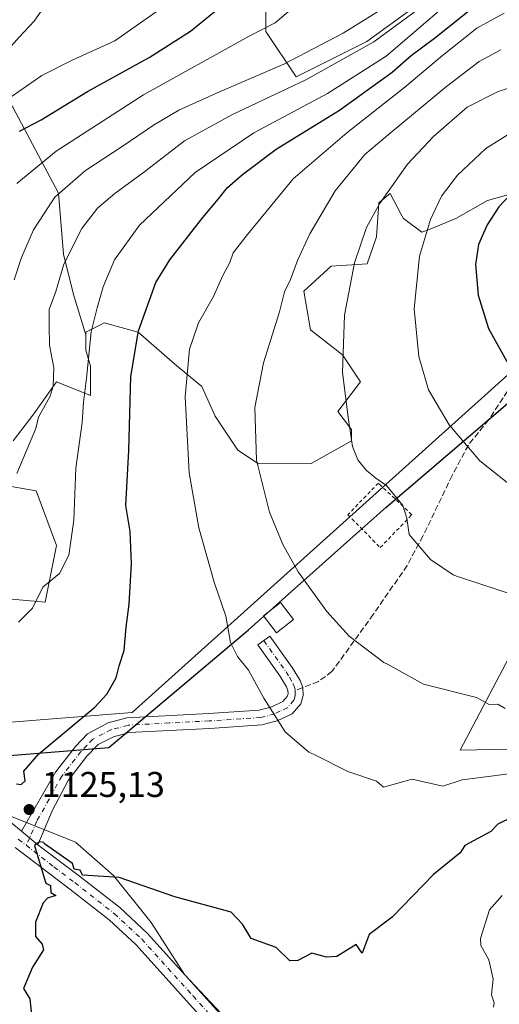
# Model space of a CAD drawing. Units: metres. Extents: x 662082 to 665514, y 4728854 to 4730413.
# Drawn here: x 664605 to 664739, y 4729568 to 4729844 of the extents above; entities that cross this region are included whole.
import ezdxf

# ---------------------------------------------------------------- set-up
doc = ezdxf.new("R2010")
doc.units = ezdxf.units.M
doc.header["$MEASUREMENT"] = 0
for name, pattern in [('DGN Style 2', [1.6480167562047852, 0.988810053722871, -0.6592067024819142]), ('DGN Style 3', [2.307223458686699, 1.648016756204785, -0.6592067024819142]), ('DGN Style 4', [2.6384748266838614, 1.318413404963828, -0.6592067024819142, 0.001648016756204785, -0.6592067024819142])]:
    doc.linetypes.add(name, pattern=pattern)
for name, color, linetype, lineweight in [('Arbolado forestal CxS', 92, 'Continuous', 0), ('Camino Cxs', 7, 'Continuous', 0), ('Camino eje', 30, 'DGN Style 4', 13), ('Comarca', 135, 'Continuous', 13), ('Comarca CxS', 21, 'Continuous', 0), ('Comunidad autónoma', 142, 'Continuous', 30), ('Comunidad Autónoma CxS', 142, 'Continuous', 0), ('Curva de nivel maestra', 30, 'Continuous', 30), ('Curva de nivel normal', 30, 'Continuous', 0), ('Edificación Cxs', 1, 'Continuous', 13), ('Espacio natural protegido', 121, 'Continuous', 13), ('Espacio natural protegido CxS', 121, 'Continuous', 0), ('Matorral CxS', 135, 'Continuous', 0), ('Municipio', 91, 'Continuous', 13), ('Municipio CxS', 4, 'Continuous', 0), ('Pastizal CxS', 92, 'Continuous', 0), ('Provincia', 7, 'Continuous', 0), ('Provincia CxS', 1, 'Continuous', 0), ('Punto de cota en terreno', 7, 'Continuous', 0), ('Rótulo de punto de cota en terreno', 7, 'Continuous', 0), ('Senda', 7, 'DGN Style 3', 0), ('Senda no paivmentada conexión', 7, 'DGN Style 3', 0), ('Valla', 7, 'DGN Style 2', 0)]:
    doc.layers.add(name, color=color, linetype=linetype, lineweight=lineweight)
doc.styles.add('Style-Arial', font='txt')

# ---------------------------------------------------------------- blocks, each defined once
blk = doc.blocks.new('*U8')
at = {"layer": 'Pastizal CxS', "color": 92, "linetype": 'Continuous', "lineweight": 0}
for points in [[(664754.3524000002, 4729689.8497, 1141.728099999993), (664727.8940000003, 4729639.578700001, 1132.160399999993), (664791.3941000003, 4729640.901699999, 1124.851899999994)], [(664759.6440000003, 4729560.203500001, 1114.680999999997), (664729.2169000005, 4729540.3597, 1118.222800000003), (664706.7270999998, 4729527.130700001, 1119.450400000002), (664671.1508999999, 4729554.9933, 1121.224700000006), (664650.6924999999, 4729576.732899999, 1122.621499999994), (664641.4321, 4729591.285, 1123.8514), (664630.8486000003, 4729604.5142, 1125.084499999997), (664620.2653000001, 4729613.774599999, 1125.376999999993), (664600.4215000002, 4729621.712099999, 1125.200800000006), (664577.9318000004, 4729628.3267, 1126.307400000005), (664554.1193000004, 4729638.91, 1127.653000000006), (664534.2755000005, 4729645.524700001, 1129.529899999994), (664511.7858999996, 4729660.0768, 1132.502099999998), (664480.0357999997, 4729657.4309, 1135.623300000007), (664437.7023999998, 4729648.170499999, 1139.325299999997)], [(664597.1240999997, 4729682.297700001, 1118.530100000004), (664611.7289000005, 4729681.0275, 1119.703699999998), (664614.9041999998, 4729696.908100001, 1118.644799999995), (664609.1895000003, 4729712.154100001, 1116.302100000001), (664602.2045, 4729713.425100001, 1114.049499999994)], [(664602.8397000004, 4729726.130100001, 1111.520000000004), (664608.5549, 4729733.752900001, 1113.370899999994), (664614.9049000005, 4729742.645500001, 1115.190900000002), (664624.4287, 4729738.8343, 1120.336299999995), (664624.4288999997, 4729747.092300001, 1119.855200000005), (664623.159, 4729751.5393, 1119.218399999998), (664623.159, 4729755.816099999, 1119.066800000001), (664623.159, 4729756.620300001, 1119.032500000001), (664627.2028000001, 4729758.642700001, 1120.296799999996), (664628.2390999999, 4729759.1611, 1120.620299999995), (664637.7638999998, 4729756.619700001, 1124.061100000006), (664647.9227, 4729747.726700001, 1128.215800000005), (664655.5423999998, 4729741.374700001, 1130.866299999994), (664659.3520999998, 4729733.115700001, 1132.064100000003), (664665.7018999998, 4729723.5875, 1133.720700000005), (664671.4167, 4729719.7755, 1134.885599999994), (664686.1705, 4729719.801100001, 1137.749800000005), (664697.4506999999, 4729726.127699999, 1139.782500000001), (664697.4506999999, 4729729.3037, 1139.858999999997), (664693.6407000005, 4729734.385700001, 1139.266099999993), (664699.9908999996, 4729742.643300001, 1140.815700000006), (664694.9111000003, 4729750.2663, 1139.644700000005), (664686.0213000001, 4729757.2545, 1137.128800000006), (664684.1164999995, 4729768.053500001, 1135.8505), (664691.7364999996, 4729775.041099999, 1137.410900000003), (664701.8963000001, 4729775.675899999, 1140.380399999995), (664704.4363000002, 4729783.298699999, 1140.306100000002), (664705.0714999996, 4729792.8277, 1138.828399999999), (664708.2455000002, 4729795.3685, 1139.359500000006), (664711.3064000001, 4729789.7545, 1141.424400000004), (664712.0554999998, 4729788.3805, 1141.895499999999), (664717.1353000002, 4729784.568299999, 1144.027000000002), (664719.0403000005, 4729785.204299999, 1144.559599999993), (664726.6602999996, 4729788.380100001, 1146.7068), (664735.5503000002, 4729793.4617, 1148.103499999997), (664769.7550999997, 4729802.952, 1149.090800000005)]]:
    blk.add_polyline3d(points, dxfattribs=at)
blk = doc.blocks.new('5PATER')
at = {"layer": 'Punto de cota en terreno', "linetype": 'Continuous', "lineweight": 0}
h = blk.add_hatch(color=51, dxfattribs=at)
edge = h.paths.add_edge_path()
edge.add_ellipse((0, 0), major_axis=(-0.1095731443231308, -0.1110710700762829), ratio=0.9994222409660322, start_angle=0, end_angle=360)

msp = doc.modelspace()

# ---------------------------------------------------------------- linework, layer by layer
at = {"layer": 'Arbolado forestal CxS', "color": 92, "linetype": 'Continuous', "lineweight": 0}
for points in [[(664681.9287, 4730159.9605, 991.7057999999961), (664666.9908999996, 4730160.218499999, 989.3864999999934), (664642.7459000006, 4730158.455900001, 984.4159999999974), (664634.3701, 4730148.758099999, 986.7649999999995), (664626.8759000005, 4730127.598900001, 992.7859000000027), (664624.6715000002, 4730107.7621, 1000.216100000005), (664624.6710999999, 4730079.990700001, 1010.887600000002), (664622.4665999999, 4730057.0681, 1017.114700000006), (664621.5846999995, 4730041.6395, 1022.530499999993), (664622.0251000002, 4730021.8025, 1029.9323), (664625.9814999999, 4730014.4417, 1034.613700000002), (664614.0289000003, 4729985.211300001, 1039.225000000006), (664611.1974999999, 4729956.890699999, 1048.679399999994), (664615.4430999998, 4729938.482899999, 1058.371299999999), (664611.1967000002, 4729914.410499999, 1065.734899999996), (664597.0434999998, 4729890.338099999, 1068.203800000003), (664582.8903000001, 4729870.514699999, 1071.022899999996), (664580.0592999998, 4729853.5219, 1075.1921), (664588.5509000003, 4729837.945900001, 1083.063299999995), (664602.7033000002, 4729819.537900001, 1095.031799999997), (664615.4408999998, 4729795.4649, 1108.998699999996), (664616.8565999997, 4729778.472899999, 1113.585500000001), (664619.6863000002, 4729767.144099999, 1116.378599999996), (664623.159, 4729755.816099999, 1119.066800000001)], [(664681.9287, 4730159.9605, 991.7057999999961), (664666.9908999996, 4730160.218499999, 989.3864999999934), (664642.7459000006, 4730158.455900001, 984.4159999999974), (664634.3701, 4730148.758099999, 986.7649999999995), (664626.8759000005, 4730127.598900001, 992.7859000000027), (664624.6715000002, 4730107.7621, 1000.216100000005), (664624.6710999999, 4730079.990700001, 1010.887600000002), (664622.4665999999, 4730057.0681, 1017.114700000006), (664621.5846999995, 4730041.6395, 1022.530499999993), (664622.0251000002, 4730021.8025, 1029.9323), (664625.9814999999, 4730014.4417, 1034.613700000002), (664614.0289000003, 4729985.211300001, 1039.225000000006), (664611.1974999999, 4729956.890699999, 1048.679399999994), (664615.4430999998, 4729938.482899999, 1058.371299999999), (664611.1967000002, 4729914.410499999, 1065.734899999996), (664597.0434999998, 4729890.338099999, 1068.203800000003), (664582.8903000001, 4729870.514699999, 1071.022899999996), (664580.0592999998, 4729853.5219, 1075.1921), (664588.5509000003, 4729837.945900001, 1083.063299999995), (664602.7033000002, 4729819.537900001, 1095.031799999997), (664615.4408999998, 4729795.4649, 1108.998699999996), (664616.8565999997, 4729778.472899999, 1113.585500000001), (664619.6863000002, 4729767.144099999, 1116.378599999996), (664623.159, 4729755.816099999, 1119.066800000001)], [(664732.9133000001, 4729860.598900001, 1113.725600000005), (664701.7753, 4729837.9431, 1112.057700000005), (664681.9615000002, 4729828.0317, 1111.925300000003), (664673.4699999997, 4729840.775699999, 1104.250599999999), (664673.4700999996, 4729859.1845, 1098.681100000002)], [(664673.4700999996, 4729859.1845, 1098.681100000002), (664673.4699999997, 4729840.775699999, 1104.250599999999), (664681.9615000002, 4729828.0317, 1111.925300000003), (664701.7753, 4729837.9431, 1112.057700000005), (664732.9133000001, 4729860.598900001, 1113.725600000005)], [(664673.4700999996, 4729859.1845, 1098.681100000002), (664673.4699999997, 4729840.775699999, 1104.250599999999), (664681.9615000002, 4729828.0317, 1111.925300000003), (664701.7753, 4729837.9431, 1112.057700000005), (664732.9133000001, 4729860.598900001, 1113.725600000005)], [(664673.4700999996, 4729859.1845, 1098.681100000002), (664673.4699999997, 4729840.775699999, 1104.250599999999), (664681.9615000002, 4729828.0317, 1111.925300000003), (664701.7753, 4729837.9431, 1112.057700000005), (664732.9133000001, 4729860.598900001, 1113.725600000005)], [(664602.7033000002, 4729819.537900001, 1095.031799999997), (664615.4408999998, 4729795.4649, 1108.998699999996), (664616.8565999997, 4729778.472899999, 1113.585500000001), (664619.6863000002, 4729767.144099999, 1116.378599999996), (664623.159, 4729755.816099999, 1119.066800000001), (664623.159, 4729751.5393, 1119.218399999998), (664624.4288999997, 4729747.092300001, 1119.855200000005), (664624.4287, 4729738.8343, 1120.336299999995), (664614.9049000005, 4729742.645500001, 1115.190900000002), (664608.5549, 4729733.752900001, 1113.370899999994), (664602.8397000004, 4729726.130100001, 1111.520000000004)], [(664769.7550999997, 4729802.952, 1149.090800000005), (664735.5503000002, 4729793.4617, 1148.103499999997), (664726.6602999996, 4729788.380100001, 1146.7068), (664719.0403000005, 4729785.204299999, 1144.559599999993), (664717.1353000002, 4729784.568299999, 1144.027000000002), (664712.0554999998, 4729788.3805, 1141.895499999999), (664711.3064000001, 4729789.7545, 1141.424400000004), (664708.2455000002, 4729795.3685, 1139.359500000006), (664705.0714999996, 4729792.8277, 1138.828399999999), (664704.4363000002, 4729783.298699999, 1140.306100000002), (664701.8963000001, 4729775.675899999, 1140.380399999995), (664691.7364999996, 4729775.041099999, 1137.410900000003), (664684.1164999995, 4729768.053500001, 1135.8505), (664686.0213000001, 4729757.2545, 1137.128800000006), (664694.9111000003, 4729750.2663, 1139.644700000005), (664699.9908999996, 4729742.643300001, 1140.815700000006), (664693.6407000005, 4729734.385700001, 1139.266099999993), (664697.4506999999, 4729729.3037, 1139.858999999997), (664697.4506999999, 4729726.127699999, 1139.782500000001), (664686.1705, 4729719.801100001, 1137.749800000005), (664671.4167, 4729719.7755, 1134.885599999994), (664665.7018999998, 4729723.5875, 1133.720700000005), (664659.3520999998, 4729733.115700001, 1132.064100000003), (664655.5423999998, 4729741.374700001, 1130.866299999994), (664647.9227, 4729747.726700001, 1128.215800000005), (664637.7638999998, 4729756.619700001, 1124.061100000006), (664628.2390999999, 4729759.1611, 1120.620299999995), (664627.2028000001, 4729758.642700001, 1120.296799999996), (664623.159, 4729756.620300001, 1119.032500000001), (664623.159, 4729755.816099999, 1119.066800000001), (664619.6863000002, 4729767.144099999, 1116.378599999996), (664616.8565999997, 4729778.472899999, 1113.585500000001), (664615.4408999998, 4729795.4649, 1108.998699999996), (664602.7033000002, 4729819.537900001, 1095.031799999997)], [(664769.7550999997, 4729802.952, 1149.090800000005), (664735.5503000002, 4729793.4617, 1148.103499999997), (664726.6602999996, 4729788.380100001, 1146.7068), (664719.0403000005, 4729785.204299999, 1144.559599999993), (664717.1353000002, 4729784.568299999, 1144.027000000002), (664712.0554999998, 4729788.3805, 1141.895499999999), (664711.3064000001, 4729789.7545, 1141.424400000004), (664708.2455000002, 4729795.3685, 1139.359500000006), (664705.0714999996, 4729792.8277, 1138.828399999999), (664704.4363000002, 4729783.298699999, 1140.306100000002), (664701.8963000001, 4729775.675899999, 1140.380399999995), (664691.7364999996, 4729775.041099999, 1137.410900000003), (664684.1164999995, 4729768.053500001, 1135.8505), (664686.0213000001, 4729757.2545, 1137.128800000006), (664694.9111000003, 4729750.2663, 1139.644700000005), (664699.9908999996, 4729742.643300001, 1140.815700000006), (664693.6407000005, 4729734.385700001, 1139.266099999993), (664697.4506999999, 4729729.3037, 1139.858999999997), (664697.4506999999, 4729726.127699999, 1139.782500000001), (664686.1705, 4729719.801100001, 1137.749800000005), (664671.4167, 4729719.7755, 1134.885599999994), (664665.7018999998, 4729723.5875, 1133.720700000005), (664659.3520999998, 4729733.115700001, 1132.064100000003), (664655.5423999998, 4729741.374700001, 1130.866299999994), (664647.9227, 4729747.726700001, 1128.215800000005), (664637.7638999998, 4729756.619700001, 1124.061100000006), (664628.2390999999, 4729759.1611, 1120.620299999995), (664627.2028000001, 4729758.642700001, 1120.296799999996), (664623.159, 4729756.620300001, 1119.032500000001), (664623.159, 4729755.816099999, 1119.066800000001)], [(664938.1653000005, 4729571.717900001, 1099.308699999994), (664919.5460999999, 4729582.9943, 1102.877099999998), (664928.9776999997, 4729615.766100001, 1104.329199999993), (664858.8629000002, 4729636.9329, 1117.215400000001), (664791.3941000003, 4729640.901699999, 1124.851899999994), (664727.8940000003, 4729639.578700001, 1132.160399999993), (664754.3524000002, 4729689.8497, 1141.728099999993), (664774.1961000003, 4729718.9539, 1148.356), (664798.0088000001, 4729748.0581, 1156.187600000005), (664834.1887999997, 4729775.985500001, 1152.921900000001), (664847.3525, 4729777.1055, 1150.765700000004), (664873.5883, 4729779.344500001, 1146.456300000005), (664918.6277000001, 4729784.0131, 1139.040999999997), (664969.9171000002, 4729788.451900001, 1135.258499999996)], [(664969.9171000002, 4729788.451900001, 1135.258499999996), (664918.6277000001, 4729784.0131, 1139.040999999997), (664873.5883, 4729779.344500001, 1146.456300000005), (664847.3525, 4729777.1055, 1150.765700000004), (664834.1887999997, 4729775.985500001, 1152.921900000001), (664798.0088000001, 4729748.0581, 1156.187600000005), (664774.1961000003, 4729718.9539, 1148.356), (664754.3524000002, 4729689.8497, 1141.728099999993), (664727.8940000003, 4729639.578700001, 1132.160399999993), (664791.3941000003, 4729640.901699999, 1124.851899999994), (664858.8629000002, 4729636.9329, 1117.215400000001), (664928.9776999997, 4729615.766100001, 1104.329199999993), (664919.5460999999, 4729582.9943, 1102.877099999998)], [(664623.159, 4729755.816099999, 1119.066800000001), (664623.159, 4729751.5393, 1119.218399999998), (664624.4288999997, 4729747.092300001, 1119.855200000005), (664624.4287, 4729738.8343, 1120.336299999995), (664614.9049000005, 4729742.645500001, 1115.190900000002), (664608.5549, 4729733.752900001, 1113.370899999994), (664602.8397000004, 4729726.130100001, 1111.520000000004)], [(664602.2045, 4729713.425100001, 1114.049499999994), (664609.1895000003, 4729712.154100001, 1116.302100000001), (664614.9041999998, 4729696.908100001, 1118.644799999995), (664611.7289000005, 4729681.0275, 1119.703699999998), (664597.1240999997, 4729682.297700001, 1118.530100000004)], [(664602.2045, 4729713.425100001, 1114.049499999994), (664609.1895000003, 4729712.154100001, 1116.302100000001), (664614.9041999998, 4729696.908100001, 1118.644799999995), (664611.7289000005, 4729681.0275, 1119.703699999998), (664597.1240999997, 4729682.297700001, 1118.530100000004)]]:
    msp.add_polyline3d(points, dxfattribs=at)
at = {"layer": 'Camino Cxs', "color": 7, "linetype": 'Continuous', "lineweight": 0, "extrusion": (0.04206104872574169, -0.03455987827221661, 0.9985171420631198), "elevation": -134377.0017137273, "flags": 128}
msp.add_lwpolyline([(4076206.453363172, 2485443.886958905), (4076206.453363172, 2485449.849684225)], dxfattribs=at)
msp.add_lwpolyline([(4076206.453363172, 2485443.886958905), (4076206.453363172, 2485449.849684225)], dxfattribs=at)
at = {"layer": 'Camino Cxs', "color": 7, "linetype": 'Continuous', "lineweight": 0}
for points in [[(664444.2401000002, 4729677.550100001, 1142.116800000003), (664459.2401000002, 4729677.0601, 1140.019899999999), (664482.9301000005, 4729678.220100001, 1136.925700000007), (664503.5500999996, 4729678.7301, 1134.542199999996), (664508.8501000004, 4729678.520099999, 1134.055500000002), (664513.3901000004, 4729677.970100001, 1133.899799999999), (664518.8601000002, 4729676.2501, 1133.637600000002), (664523.2401000002, 4729673.9801, 1132.895499999999), (664527.0301000001, 4729671.4101, 1131.981499999994), (664532.2500999998, 4729666.5101, 1130.984200000006), (664536.9801000003, 4729660.6601, 1130.009600000005), (664541.2901, 4729653.170100001, 1129.575899999996), (664543.4001000002, 4729650.0801, 1129.162800000006), (664546.1300999997, 4729646.920100001, 1128.690900000002), (664548.6401000004, 4729644.890100001, 1128.473100000003), (664552.4301000005, 4729642.720100001, 1128.183799999999), (664556.4301000005, 4729641.130100001, 1128.321100000001), (664562.3400999998, 4729639.350099999, 1127.497900000002), (664570.1901000004, 4729637.9001, 1126.580600000001), (664574.5201000003, 4729636.620100001, 1126.688800000004), (664581.1901000004, 4729634.0601, 1127.212700000004), (664586.0601000005, 4729631.6601, 1126.4755), (664591.5201000003, 4729628.0801, 1126.306200000006), (664605.1398999998, 4729616.889900001, 1125.662299999996)], [(664605.1398999998, 4729616.889900001, 1125.662299999996), (664612.1300999997, 4729629.0701, 1127.892900000006), (664614.6601, 4729633.440099999, 1127.637700000007), (664620.2600999996, 4729640.620100001, 1125.569399999993), (664623.6300999997, 4729644.100099999, 1125.912800000006), (664629.4101, 4729647.210100001, 1126.169999999998), (664634.6101000002, 4729648.640100001, 1126.529800000004), (664657.5401, 4729649.860099999, 1128.325700000001), (664671.6700999998, 4729650.780099999, 1129.938299999995), (664675.2001, 4729651.700099999, 1130.251999999993), (664678.2600999996, 4729653.1601, 1130.566699999996), (664679.4801000003, 4729654.550100001, 1130.830799999996), (664679.7001, 4729655.340100001, 1130.934999999998), (664679.6601, 4729656.270099999, 1131.031099999993), (664679.2901, 4729657.280099999, 1131.109400000001), (664677.4101, 4729660.360099999, 1131.280799999993), (664671.2200999996, 4729669.040100001, 1131.765299999999), (664674.6201, 4729671.470100001, 1132.773400000006), (664680.9001000002, 4729662.670100001, 1131.850300000006), (664683.0701000001, 4729659.110099999, 1131.656700000007), (664683.8201000001, 4729657.090100001, 1131.5193), (664683.9001000002, 4729654.850099999, 1131.297500000001), (664683.2600999996, 4729652.5101, 1130.984599999996), (664680.8400999998, 4729649.7601, 1130.709000000003), (664676.6401000004, 4729647.7501, 1130.805600000007), (664672.3400999998, 4729646.630100001, 1130.912500000006), (664657.7901, 4729645.6801, 1128.430600000007), (664635.2901, 4729644.4901, 1128.963000000003), (664630.9101, 4729643.280099999, 1129.083799999993), (664626.5800999999, 4729641.140100001, 1127.556899999996), (664623.4200999998, 4729637.870100001, 1126.224400000006), (664618.1401000004, 4729631.100099999, 1125.661999999997), (664613.7001, 4729622.610099999, 1125.478799999997), (664609.7401000002, 4729613.110099999, 1125.337700000004)], [(664591.5201000003, 4729628.0801, 1126.306200000006), (664605.1398999998, 4729616.889900001, 1125.662299999996), (664609.7401000002, 4729613.110099999, 1125.337700000004), (664621.4001000002, 4729604.2501, 1125.839399999997), (664632.6001000004, 4729595.5001, 1127.329800000007), (664640.3701, 4729588.2401, 1125.115900000004), (664647.3800999997, 4729580.470100001, 1125.695699999997), (664662.3601000002, 4729563.850099999, 1122.071400000001)], [(664609.7401000002, 4729613.110099999, 1125.337700000004), (664621.4001000002, 4729604.2501, 1125.839399999997), (664632.6001000004, 4729595.5001, 1127.329800000007), (664640.3701, 4729588.2401, 1125.115900000004), (664647.3800999997, 4729580.470100001, 1125.695699999997), (664662.3601000002, 4729563.850099999, 1122.071400000001), (664670.7801000001, 4729552.710100001, 1121.104200000002), (664681.8300999999, 4729540.2501, 1120.266699999993), (664687.2600999996, 4729536.4901, 1121.244300000006), (664691.2301000003, 4729534.350099999, 1120.577799999999), (664696.0500999996, 4729532.140100001, 1120.603300000002), (664699.5401, 4729531.130100001, 1121.188999999998), (664704.5800999999, 4729530.620100001, 1121.008600000001), (664713.9301000005, 4729530.9301, 1119.646299999993), (664718.3601000002, 4729531.9301, 1119.2405), (664724.7401000002, 4729534.630100001, 1118.6348), (664768.7801000001, 4729562.3201, 1116.028399999996)], [(664658.8701, 4729561.030099999, 1124.103400000007), (664637.1801000005, 4729585.0801, 1129.629100000006), (664629.6801000005, 4729592.090100001, 1127.0674), (664618.6601, 4729600.700099999, 1125.866500000004), (664603.3400999998, 4729612.340100001, 1125.320000000007)], [(664658.8701, 4729561.030099999, 1124.103400000007), (664637.1801000005, 4729585.0801, 1129.629100000006), (664629.6801000005, 4729592.090100001, 1127.0674), (664618.6601, 4729600.700099999, 1125.866500000004), (664603.3400999998, 4729612.340100001, 1125.320000000007)]]:
    msp.add_polyline3d(points, dxfattribs=at)
msp.add_polyline3d([(664609.7401000002, 4729613.110099999, 1125.337700000004), (664605.1398999998, 4729616.889900001, 1125.662299999996), (664612.1300999997, 4729629.0701, 1127.892900000006), (664614.6601, 4729633.440099999, 1127.637700000007), (664620.2600999996, 4729640.620100001, 1125.569399999993), (664623.6300999997, 4729644.100099999, 1125.912800000006), (664629.4101, 4729647.210100001, 1126.169999999998), (664634.6101000002, 4729648.640100001, 1126.529800000004), (664657.5401, 4729649.860099999, 1128.325700000001), (664671.6700999998, 4729650.780099999, 1129.938299999995), (664675.2001, 4729651.700099999, 1130.251999999993), (664678.2600999996, 4729653.1601, 1130.566699999996), (664679.4801000003, 4729654.550100001, 1130.830799999996), (664679.7001, 4729655.340100001, 1130.934999999998), (664679.6601, 4729656.270099999, 1131.031099999993), (664679.2901, 4729657.280099999, 1131.109400000001), (664677.4101, 4729660.360099999, 1131.280799999993), (664671.2200999996, 4729669.040100001, 1131.765299999999), (664674.6201, 4729671.470100001, 1132.773400000006), (664680.9001000002, 4729662.670100001, 1131.850300000006), (664683.0701000001, 4729659.110099999, 1131.656700000007), (664683.8201000001, 4729657.090100001, 1131.5193), (664683.9001000002, 4729654.850099999, 1131.297500000001), (664683.2600999996, 4729652.5101, 1130.984599999996), (664680.8400999998, 4729649.7601, 1130.709000000003), (664676.6401000004, 4729647.7501, 1130.805600000007), (664672.3400999998, 4729646.630100001, 1130.912500000006), (664657.7901, 4729645.6801, 1128.430600000007), (664635.2901, 4729644.4901, 1128.963000000003), (664630.9101, 4729643.280099999, 1129.083799999993), (664626.5800999999, 4729641.140100001, 1127.556899999996), (664623.4200999998, 4729637.870100001, 1126.224400000006), (664618.1401000004, 4729631.100099999, 1125.661999999997), (664613.7001, 4729622.610099999, 1125.478799999997)], close=True, dxfattribs=at)
at = {"layer": 'Camino eje', "color": 30, "linetype": 'DGN Style 4', "lineweight": 13}
for points in [[(664672.9200999998, 4729670.255100001, 1132.247700000007), (664679.1551000001, 4729661.515100001, 1131.563999999998), (664680.0950999996, 4729659.975099999, 1131.475399999996), (664681.2725000001, 4729657.942500001, 1131.342699999994), (664681.7500999998, 4729656.4475, 1131.224400000006), (664681.7494999999, 4729656.2959, 1131.209099999993)], [(664681.7494999999, 4729656.2959, 1131.209099999993), (664681.7451, 4729654.897500001, 1131.068299999999), (664681.3701, 4729653.530099999, 1130.896200000003), (664679.5500999996, 4729651.460100001, 1130.648799999995), (664677.4501, 4729650.4551, 1130.615300000005), (664675.9200999998, 4729649.725099999, 1130.534), (664672.0050999997, 4729648.7051, 1130.204400000003), (664657.6651, 4729647.770099999, 1128.362099999998), (664646.4151, 4729647.175100001, 1127.436700000006), (664634.9501, 4729646.565099999, 1127.470400000006), (664632.3501000004, 4729645.850099999, 1127.683000000005), (664630.1601, 4729645.245100001, 1127.524300000005), (664627.9951, 4729644.175100001, 1127.412800000006), (664625.1051000003, 4729642.620100001, 1126.853400000007), (664623.5251000002, 4729640.985099999, 1126.200400000002), (664621.8400999998, 4729639.245100001, 1125.747600000002), (664616.4001000002, 4729632.270099999, 1126.444600000003), (664615.1350999996, 4729630.085100001, 1126.845000000001), (664612.9151, 4729625.840100001, 1126.391699999993), (664609.4200999998, 4729619.7501, 1125.752699999997), (664607.4401000004, 4729615.0001, 1125.382500000007), (664606.3997, 4729612.940099999, 1125.238500000007)], [(664604.2401000002, 4729614.6151, 1125.473800000007), (664606.3997, 4729612.940099999, 1125.238500000007)], [(664606.3997, 4729612.940099999, 1125.238500000007), (664614.2001, 4729606.905099999, 1125.031000000003), (664620.0301000001, 4729602.475099999, 1125.000700000004), (664631.1401000004, 4729593.795100001, 1126.580799999996), (664638.7751000002, 4729586.6601, 1126.619900000005), (664653.1250999998, 4729570.7501, 1125.920800000007), (664660.6151000002, 4729562.440099999, 1122.614100000006)]]:
    msp.add_polyline3d(points, dxfattribs=at)
at = {"layer": 'Comarca', "color": 135, "linetype": 'Continuous', "lineweight": 13, "flags": 128}
msp.add_lwpolyline([(664432.5610000006, 4729624.393100004), (664474.4451000018, 4729628.864100002), (664507.8030000011, 4729630.876099999), (664514.1330000011, 4729631.36), (664518.4964, 4729631.694200001), (664522.0923000004, 4729631.969699998), (664528.819900001, 4729632.484999998), (664541.2291000017, 4729633.434099998), (664553.0721000023, 4729634.308100002), (664565.6570000015, 4729635.237099999), (664571.1568000005, 4729635.6428), (664572.3400000011, 4729635.730100002), (664572.9921000024, 4729635.782400001), (664591.2579000011, 4729637.248000001), (664629.5980000021, 4729640.323100001), (664668.6050000021, 4729673.281100002), (664697.0129000003, 4729698.549000002), (664707.0729000008, 4729707.496100001), (664747.5651000007, 4729742.1421)], dxfattribs=at)
at = {"layer": 'Comarca CxS', "color": 21, "linetype": 'Continuous', "lineweight": 0, "flags": 128}
msp.add_lwpolyline([(664747.5650599997, 4729742.14212), (664707.0729400008, 4729707.49612), (664697.0129400002, 4729698.549000001), (664668.6050000014, 4729673.28106), (664629.5979999994, 4729640.323059999), (664591.2579400009, 4729637.248000001), (664572.9921023861, 4729635.782370265), (664572.3400000005, 4729635.73006), (664571.1568024595, 4729635.642766663), (664565.6569999988, 4729635.237059999), (664553.0720599991, 4729634.308060001), (664541.2290600007, 4729633.43412), (664528.819940001, 4729632.484999999), (664522.0923012384, 4729631.969683826), (664518.496403114, 4729631.694259347), (664514.1330000004, 4729631.359999999), (664507.8030000004, 4729630.87606), (664474.4450600009, 4729628.864119999), (664432.561, 4729624.393060002)], dxfattribs=at)
at = {"layer": 'Comunidad autónoma', "color": 142, "linetype": 'Continuous', "lineweight": 30, "flags": 128}
msp.add_lwpolyline([(664432.5610000006, 4729624.393100004), (664474.4451000018, 4729628.864100002), (664507.8030000011, 4729630.876099999), (664514.1330000011, 4729631.36), (664518.4964, 4729631.694200001), (664522.0923000004, 4729631.969699998), (664528.819900001, 4729632.484999998), (664541.2291000017, 4729633.434099998), (664553.0721000023, 4729634.308100002), (664565.6570000015, 4729635.237099999), (664571.1568000005, 4729635.6428), (664572.3400000011, 4729635.730100002), (664572.9921000024, 4729635.782400001), (664591.2579000011, 4729637.248000001), (664629.5980000021, 4729640.323100001), (664668.6050000021, 4729673.281100002), (664697.0129000003, 4729698.549000002), (664707.0729000008, 4729707.496100001), (664747.5651000007, 4729742.1421)], dxfattribs=at)
at = {"layer": 'Comunidad Autónoma CxS', "color": 142, "linetype": 'Continuous', "lineweight": 0, "flags": 128}
msp.add_lwpolyline([(664747.5650599997, 4729742.14212), (664707.0729400008, 4729707.49612), (664697.0129400002, 4729698.549000001), (664668.6050000014, 4729673.28106), (664629.5979999994, 4729640.323059999), (664591.2579400009, 4729637.248000001), (664572.9921023861, 4729635.782370265), (664572.3400000005, 4729635.73006), (664571.1568024595, 4729635.642766663), (664565.6569999988, 4729635.237059999), (664553.0720599991, 4729634.308060001), (664541.2290600007, 4729633.43412), (664528.819940001, 4729632.484999999), (664522.0923012384, 4729631.969683826), (664518.496403114, 4729631.694259347), (664514.1330000004, 4729631.359999999), (664507.8030000004, 4729630.87606), (664474.4450600009, 4729628.864119999), (664432.561, 4729624.393060002)], dxfattribs=at)
at = {"layer": 'Curva de nivel maestra', "color": 30, "linetype": 'Continuous', "lineweight": 30, "flags": 128}
for points, elevation in [([(664603.7599999999, 4729630.1801), (664604.9900000002, 4729629.920100001), (664606.1600000003, 4729631.020099999), (664605.8200000003, 4729633.710100001), (664609.9900000002, 4729638.5101), (664625.6699999999, 4729651.610099999), (664629.0099999999, 4729655.200099999), (664631.6500000004, 4729659.780099999), (664632.5, 4729663.1501), (664633.8099999997, 4729667.4801), (664634.4000000004, 4729674.050100001), (664635.2800000003, 4729680.4801), (664635.9299999997, 4729691.850099999), (664635.5800000001, 4729700.7401), (664634.3399999999, 4729708.090100001), (664635.1799999997, 4729723.5001), (664635.7599999999, 4729744.190099999), (664637.8600000005, 4729756.940099999), (664642.6799999997, 4729770.530099999), (664646.6399999997, 4729776.860099999), (664655.8600000005, 4729788.690099999), (664660.2699999996, 4729793.890100001), (664662.7599999999, 4729797.100099999), (664667.0099999999, 4729800.700099999), (664676.4199999999, 4729807.860099999), (664694.1200000001, 4729818.770099999), (664708.8700000001, 4729829.360099999), (664714.1500000004, 4729834.0601), (664720.6500000004, 4729838.940099999), (664734.1500000004, 4729849.7501)], 1125), ([(664604.5499999998, 4729812.860099999), (664610.5899999999, 4729816.020099999), (664623.5599999997, 4729824.0001), (664640.8600000005, 4729833.440099999), (664652.4600000001, 4729840.850099999), (664660.8600000005, 4729847.720100001)], 1100), ([(664743.5300000003, 4729796.8101), (664738.7400000002, 4729791.640100001), (664735.4400000004, 4729786.640100001), (664733.0099999999, 4729781.110099999), (664732.1500000004, 4729775.540100001), (664732.8700000001, 4729766.960100001), (664735.8200000003, 4729757.590100001), (664741.3200000003, 4729747.720100001)], 1150), ([(664742.4400000004, 4729620.850099999), (664738.4400000004, 4729618.890100001), (664736.4400000004, 4729616.8101), (664729.1399999997, 4729612.850099999), (664727.8300000001, 4729610.850099999), (664720.4299999997, 4729604.7601), (664708.8200000003, 4729592.840100001), (664702.4299999997, 4729587.9901), (664700.4299999997, 4729582.700099999), (664698.7400000002, 4729585.1501), (664693.3799999999, 4729581.790100001), (664690.4299999997, 4729581.640100001), (664686.3399999999, 4729582.7501), (664682.4299999997, 4729580.670100001), (664680.2100000001, 4729580.620100001), (664676.4299999997, 4729584.280099999), (664669.4299999997, 4729586.840100001), (664666.9600000001, 4729590.840100001), (664663.7699999996, 4729594.1801), (664648.0700000003, 4729598.4801), (664632.4299999997, 4729603.9301), (664622.2100000001, 4729604.620100001), (664621.5199999996, 4729605.9301), (664619.8799999999, 4729606.290100001), (664619.3899999997, 4729607.800100001), (664611.5599999997, 4729613.3101), (664611.3899999997, 4729613.700099999), (664610.1399999997, 4729613.940099999), (664608.7699999996, 4729612.870100001), (664611.4500000002, 4729603.860099999), (664611.9000000004, 4729602.3101), (664613.2599999999, 4729601.670100001), (664613.3300000001, 4729599.7401), (664614.7400000002, 4729598.840100001), (664612.4299999997, 4729598.140100001), (664611.2300000006, 4729596.840100001), (664609.0300000003, 4729591.440099999), (664609.0199999996, 4729587.440099999), (664610.8700000001, 4729585.280099999), (664611.2599999999, 4729583.670100001), (664608.1699999999, 4729578.840100001), (664605.7100000001, 4729572.840100001), (664607.4900000002, 4729569.9101), (664608.1799999997, 4729562.600099999)], 1125)]:
    msp.add_lwpolyline(points, dxfattribs=dict(at, elevation=elevation))
at = {"layer": 'Curva de nivel normal', "color": 30, "linetype": 'Continuous', "lineweight": 0, "flags": 128}
for points, elevation in [([(664604.2599999999, 4729675.440099999), (664608.2199999997, 4729679.350099999), (664611.1100000005, 4729685.170100001), (664615.7599999999, 4729689.0601), (664618.3600000005, 4729694.190099999), (664619.7400000002, 4729703.940099999), (664620.3499999996, 4729718.5601), (664622.1200000001, 4729731.340100001), (664622.4900000002, 4729737.030099999), (664623.29, 4729743.7301), (664624.6200000001, 4729756.710100001), (664626.3099999997, 4729763.380100001), (664627.9699999997, 4729769.2401), (664631.1900000004, 4729776.860099999), (664638.1699999999, 4729786.5101), (664653.6799999997, 4729801.280099999), (664670.0999999996, 4729812.360099999), (664690.7599999999, 4729823.450099999), (664707.1500000004, 4729833.9001), (664732.4299999997, 4729855.640100001)], 1120), ([(664488.0700000003, 4729844.4901), (664493.1600000003, 4729842.460100001), (664500.0599999997, 4729836.5701), (664510.0199999996, 4729829.120100001), (664518.29, 4729823.880100001), (664522.5700000003, 4729820.120100001), (664526.8099999997, 4729817.1501), (664532.4400000004, 4729814.880100001), (664537.9500000002, 4729811.960100001), (664541.2199999997, 4729809.030099999), (664544, 4729805.1501), (664552.6200000001, 4729796.020099999), (664561.1399999997, 4729790.880100001), (664562.7199999997, 4729790.550100001), (664564.8799999999, 4729792.030099999), (664569.0599999997, 4729798.190099999), (664573.4299999997, 4729803.610099999), (664578.2199999997, 4729810.420100001), (664582.75, 4729815.120100001), (664588.6100000005, 4729821.940099999), (664596.0599999997, 4729829.7401), (664604.4900000002, 4729839.190099999), (664608.6799999997, 4729843.6501), (664612.7699999996, 4729849.5801)], 1090), ([(664602.2800000003, 4729822.5101), (664610.79, 4729828.4801), (664619.0800000001, 4729832.690099999), (664631.25, 4729838.120100001), (664644.6299999999, 4729847.5701)], 1095), ([(664603.0599999997, 4729771.280099999), (664605.1699999999, 4729777.520099999), (664608.4900000002, 4729785.280099999), (664614.4800000006, 4729794.360099999), (664623, 4729801.850099999), (664633.5999999996, 4729808.720100001), (664642.0599999997, 4729814.5701), (664649.1900000004, 4729818.720100001), (664660.5599999997, 4729823.920100001), (664678.54, 4729831.640100001), (664695.1399999997, 4729840.2601), (664706.9400000004, 4729847.630100001)], 1110), ([(664603.79, 4729717.020099999), (664609.1600000003, 4729729.5801), (664609.8700000001, 4729732.770099999), (664613.1100000005, 4729738.690099999), (664614.0300000003, 4729741.470100001), (664614.1299999999, 4729746.5601), (664613, 4729752.9901), (664612.8600000005, 4729758.5601), (664612.9100000003, 4729762.960100001), (664614.75, 4729767.9301), (664616.9400000004, 4729775.630100001), (664622.0300000003, 4729785.640100001), (664626.4299999997, 4729791.350099999), (664631.2199999997, 4729795.440099999), (664639.6200000001, 4729801.5601), (664650.7199999997, 4729810.190099999), (664664.2100000001, 4729817.5101), (664684.6799999997, 4729827.190099999), (664703.7400000002, 4729837.860099999), (664716, 4729846.920100001)], 1115), ([(664603.8200000003, 4729798.190099999), (664614.8399999999, 4729807.300100001), (664639.25, 4729823.040100001), (664668.8799999999, 4729839.4801), (664676.1299999999, 4729843.210100001), (664680.4400000004, 4729846.850099999)], 1105), ([(664740.1799999997, 4729845.860099999), (664732.54, 4729841.6601), (664722.9500000002, 4729834.020099999), (664712.4299999997, 4729825.1501), (664696.1399999997, 4729812.440099999), (664681.0999999996, 4729799.520099999), (664668.3499999996, 4729783.940099999), (664664.3399999999, 4729778.800100001), (664663.4600000001, 4729776.130100001), (664661.5, 4729772.4301), (664658.8499999996, 4729766.530099999), (664654.7000000002, 4729759.190099999), (664652.1799999997, 4729751.860099999), (664650.9000000004, 4729738.520099999), (664652.0099999999, 4729717.1801), (664654.7300000006, 4729701.850099999), (664659.0599999997, 4729686.5701), (664662.2999999998, 4729677.0801), (664663.6100000005, 4729669.720100001), (664665.5499999998, 4729665.780099999), (664668.6900000004, 4729661.960100001), (664672.9100000003, 4729654.130100001), (664678.9000000004, 4729644.6801), (664685.5499999998, 4729639.040100001), (664687.2400000002, 4729638.220100001), (664696.4299999997, 4729633.620100001), (664704.4299999997, 4729630.850099999), (664706.4299999997, 4729629.2501), (664714.4299999997, 4729631.4901), (664723.0700000003, 4729629.4901), (664728.4299999997, 4729631.270099999), (664749.5599999997, 4729633.970100001)], 1130), ([(664739.29, 4729835.6501), (664733.1600000003, 4729832.390100001), (664724.0800000001, 4729825.4001), (664708.2800000003, 4729812.340100001), (664701.2300000006, 4729806.360099999), (664692.8700000001, 4729796.140100001), (664685.7999999998, 4729784.0801), (664682.3499999996, 4729776.690099999), (664680.3799999999, 4729771.380100001), (664678.75, 4729767.860099999), (664677.3499999996, 4729762.280099999), (664672.8799999999, 4729747.9801), (664670.3799999999, 4729735.530099999), (664670.8399999999, 4729720.780099999), (664674.5599999997, 4729706.1601), (664678.2199999997, 4729697.100099999), (664682.5499999998, 4729689.5001), (664690.54, 4729678.390100001), (664696.7699999996, 4729671.470100001), (664706.5, 4729664.110099999), (664707.5199999996, 4729663.610099999), (664717.6399999997, 4729658.0601), (664732.4299999997, 4729654.3201), (664735.9800000006, 4729652.390100001), (664738.4400000004, 4729652.4901), (664740.4400000004, 4729651.2301)], 1135), ([(664749.1200000001, 4729827.3301), (664738.5199999996, 4729823.960100001), (664729.8700000001, 4729819.5601), (664720.4000000004, 4729811.4101), (664713.1799999997, 4729803.6601), (664705.3300000001, 4729792.530099999), (664701.6500000004, 4729785.860099999), (664698.3099999997, 4729775.9801), (664695.5300000003, 4729761.3301), (664694.9699999997, 4729745.3101), (664696.6399999997, 4729732.040100001), (664697.7300000006, 4729724.620100001), (664699.25, 4729720.880100001), (664701.5700000003, 4729717.960100001), (664704.29, 4729715.700099999), (664707.2400000002, 4729713.6601), (664711.7999999998, 4729708.0801), (664712.9299999997, 4729704.540100001), (664713.6200000001, 4729699.920100001), (664719.54, 4729692.960100001), (664725.9000000004, 4729688.6601), (664727.1200000001, 4729688.1601), (664744.1600000003, 4729682.5701)], 1140), ([(664745, 4729814.300100001), (664735.0999999996, 4729807.970100001), (664727.0999999996, 4729800.550100001), (664722.6299999999, 4729794.620100001), (664719.5300000003, 4729788.1601), (664716.4800000006, 4729777.860099999), (664715.0099999999, 4729763.1601), (664716.2999999998, 4729749.7401), (664719.0099999999, 4729740.4801), (664724.7599999999, 4729730.670100001), (664733.3700000001, 4729720.540100001), (664741.9299999997, 4729713.790100001)], 1145), ([(664739.6299999999, 4729598.840100001), (664736.0599999997, 4729594.840100001), (664733.5700000003, 4729586.840100001), (664733.6900000004, 4729584.840100001), (664735.9299999997, 4729580.840100001), (664737.1100000005, 4729575.5101), (664736.6600000003, 4729571.0601), (664737.4199999999, 4729568.840100001), (664737.1799999997, 4729567.5801)], 1120)]:
    msp.add_lwpolyline(points, dxfattribs=dict(at, elevation=elevation))
at = {"layer": 'Edificación Cxs', "color": 1, "linetype": 'Continuous', "lineweight": 13}
msp.add_polyline3d([(664681.2600999996, 4729676.140100001, 1133.904399999999), (664676.4600999998, 4729672.4301, 1133.326700000005), (664672.8000999996, 4729677.1501, 1133.331200000001), (664677.5900999998, 4729680.880100001, 1133.955799999996), (664681.2600999996, 4729676.140100001, 1133.904399999999)], dxfattribs=at)
msp.add_3dface([(664681.2600999996, 4729676.140100001, 1133.955799999996), (664676.4600999998, 4729672.4301, 1133.955799999996), (664672.8000999996, 4729677.1501, 1133.955799999996), (664677.5900999998, 4729680.880100001, 1133.955799999996)], dxfattribs=at)
at = {"layer": 'Espacio natural protegido', "color": 121, "linetype": 'Continuous', "lineweight": 13, "flags": 128}
for points in [[(665017.6586000001, 4729757.4281), (664972.5577000009, 4729789.618000003), (664784.6232000013, 4729783.6206), (664636.0615999997, 4729650.124), (664391.6904000011, 4729630.627700001), (664189.8800000015, 4729537.631399998), (663810.6982000008, 4729496.137), (663700.3240000005, 4729481.469900004)], [(664432.5610000006, 4729624.393100004), (664474.4451000018, 4729628.864100002), (664507.8030000011, 4729630.876099999), (664514.1330000011, 4729631.36), (664518.4964, 4729631.694200001), (664522.0923000004, 4729631.969699998), (664528.819900001, 4729632.484999998), (664541.2291000017, 4729633.434099998), (664553.0721000023, 4729634.308100002), (664565.6570000015, 4729635.237099999), (664571.1568000005, 4729635.6428), (664572.3400000011, 4729635.730100002), (664572.9921000024, 4729635.782400001), (664591.2579000011, 4729637.248000001), (664629.5980000021, 4729640.323100001), (664668.6050000021, 4729673.281100002), (664697.0129000003, 4729698.549000002), (664707.0729000008, 4729707.496100001), (664747.5651000007, 4729742.1421)]]:
    msp.add_lwpolyline(points, dxfattribs=at)
at = {"layer": 'Espacio natural protegido CxS', "color": 121, "linetype": 'Continuous', "lineweight": 0, "flags": 128}
for points in [[(663068.0202999997, 4730355.604499999), (665494.7800012517, 4730413.079982685), (665505.000699999, 4729986.9915), (665491.3013999999, 4729987.108699999), (665434.0514999991, 4729922.6102), (665244.4285000011, 4729817.1139), (665227.8022169766, 4729806.572670619), (665227.8000862263, 4729806.571408006), (665190.2872801195, 4729782.788026144), (665120.6170999995, 4729738.616399999), (665055.4370261836, 4729734.945066668), (665049.6182999996, 4729734.6173), (665017.6616941338, 4729757.425975239), (665017.6585691235, 4729757.428052302), (664972.5577000002, 4729789.618000002), (664784.6232000006, 4729783.620599999), (664636.0615999991, 4729650.124), (664391.6904000004, 4729630.6277), (664189.8800000009, 4729537.631399999), (663810.6982000002, 4729496.136999999)], [(664747.5650599997, 4729742.14212), (664707.0729400008, 4729707.49612), (664697.0129400002, 4729698.549000001), (664668.6050000014, 4729673.28106), (664629.5979999994, 4729640.323059999), (664591.2579400009, 4729637.248000001), (664572.9921023861, 4729635.782370265), (664572.3400000005, 4729635.73006), (664571.1568024595, 4729635.642766663), (664565.6569999988, 4729635.237059999), (664553.0720599991, 4729634.308060001), (664541.2290600007, 4729633.43412), (664528.819940001, 4729632.484999999), (664522.0923012384, 4729631.969683826), (664518.496403114, 4729631.694259347), (664514.1330000004, 4729631.359999999), (664507.8030000004, 4729630.87606), (664474.4450600009, 4729628.864119999), (664432.561, 4729624.393060002)]]:
    msp.add_lwpolyline(points, dxfattribs=at)
at = {"layer": 'Matorral CxS', "color": 135, "linetype": 'Continuous', "lineweight": 0}
msp.add_polyline3d([(664437.7023999998, 4729648.170499999, 1139.325299999997), (664480.0357999997, 4729657.4309, 1135.623300000007), (664511.7858999996, 4729660.0768, 1132.502099999998), (664534.2755000005, 4729645.524700001, 1129.529899999994), (664554.1193000004, 4729638.91, 1127.653000000006), (664577.9318000004, 4729628.3267, 1126.307400000005), (664600.4215000002, 4729621.712099999, 1125.200800000006), (664620.2653000001, 4729613.774599999, 1125.376999999993), (664630.8486000003, 4729604.5142, 1125.084499999997), (664641.4321, 4729591.285, 1123.8514), (664650.6924999999, 4729576.732899999, 1122.621499999994), (664671.1508999999, 4729554.9933, 1121.224700000006), (664706.7270999998, 4729527.130700001, 1119.450400000002), (664729.2169000005, 4729540.3597, 1118.222800000003), (664759.6440000003, 4729560.203500001, 1114.680999999997)], dxfattribs=at)
at = {"layer": 'Municipio', "color": 91, "linetype": 'Continuous', "lineweight": 13, "flags": 128}
msp.add_lwpolyline([(664432.5610000006, 4729624.393100004), (664474.4451000018, 4729628.864100002), (664507.8030000011, 4729630.876099999), (664514.1330000011, 4729631.36), (664518.4964, 4729631.694200001), (664522.0923000004, 4729631.969699998), (664528.819900001, 4729632.484999998), (664541.2291000017, 4729633.434099998), (664553.0721000023, 4729634.308100002), (664565.6570000015, 4729635.237099999), (664571.1568000005, 4729635.6428), (664572.3400000011, 4729635.730100002), (664572.9921000024, 4729635.782400001), (664591.2579000011, 4729637.248000001), (664629.5980000021, 4729640.323100001), (664668.6050000021, 4729673.281100002), (664697.0129000003, 4729698.549000002), (664707.0729000008, 4729707.496100001), (664747.5651000007, 4729742.1421)], dxfattribs=at)
at = {"layer": 'Municipio CxS', "color": 4, "linetype": 'Continuous', "lineweight": 0, "flags": 128}
msp.add_lwpolyline([(664747.5650599997, 4729742.14212), (664707.0729400008, 4729707.49612), (664697.0129400002, 4729698.549000001), (664668.6050000014, 4729673.28106), (664629.5979999994, 4729640.323059999), (664591.2579400009, 4729637.248000001), (664572.9921023861, 4729635.782370265), (664572.3400000005, 4729635.73006), (664571.1568024595, 4729635.642766663), (664565.6569999988, 4729635.237059999), (664553.0720599991, 4729634.308060001), (664541.2290600007, 4729633.43412), (664528.819940001, 4729632.484999999), (664522.0923012384, 4729631.969683826), (664518.496403114, 4729631.694259347), (664514.1330000004, 4729631.359999999), (664507.8030000004, 4729630.87606), (664474.4450600009, 4729628.864119999), (664432.561, 4729624.393060002)], dxfattribs=at)
at = {"layer": 'Pastizal CxS', "color": 92, "linetype": 'Continuous', "lineweight": 0}
for points in [[(664769.7550999997, 4729802.952, 1149.090800000005), (664735.5503000002, 4729793.4617, 1148.103499999997), (664726.6602999996, 4729788.380100001, 1146.7068), (664719.0403000005, 4729785.204299999, 1144.559599999993), (664717.1353000002, 4729784.568299999, 1144.027000000002), (664712.0554999998, 4729788.3805, 1141.895499999999), (664711.3064000001, 4729789.7545, 1141.424400000004), (664708.2455000002, 4729795.3685, 1139.359500000006), (664705.0714999996, 4729792.8277, 1138.828399999999), (664704.4363000002, 4729783.298699999, 1140.306100000002), (664701.8963000001, 4729775.675899999, 1140.380399999995), (664691.7364999996, 4729775.041099999, 1137.410900000003), (664684.1164999995, 4729768.053500001, 1135.8505), (664686.0213000001, 4729757.2545, 1137.128800000006), (664694.9111000003, 4729750.2663, 1139.644700000005), (664699.9908999996, 4729742.643300001, 1140.815700000006), (664693.6407000005, 4729734.385700001, 1139.266099999993), (664697.4506999999, 4729729.3037, 1139.858999999997), (664697.4506999999, 4729726.127699999, 1139.782500000001), (664686.1705, 4729719.801100001, 1137.749800000005), (664671.4167, 4729719.7755, 1134.885599999994), (664665.7018999998, 4729723.5875, 1133.720700000005), (664659.3520999998, 4729733.115700001, 1132.064100000003), (664655.5423999998, 4729741.374700001, 1130.866299999994), (664647.9227, 4729747.726700001, 1128.215800000005), (664637.7638999998, 4729756.619700001, 1124.061100000006), (664628.2390999999, 4729759.1611, 1120.620299999995), (664627.2028000001, 4729758.642700001, 1120.296799999996), (664623.159, 4729756.620300001, 1119.032500000001), (664623.159, 4729755.816099999, 1119.066800000001)], [(664969.9171000002, 4729788.451900001, 1135.258499999996), (664918.6277000001, 4729784.0131, 1139.040999999997), (664873.5883, 4729779.344500001, 1146.456300000005), (664847.3525, 4729777.1055, 1150.765700000004), (664834.1887999997, 4729775.985500001, 1152.921900000001), (664798.0088000001, 4729748.0581, 1156.187600000005), (664774.1961000003, 4729718.9539, 1148.356), (664754.3524000002, 4729689.8497, 1141.728099999993), (664727.8940000003, 4729639.578700001, 1132.160399999993), (664791.3941000003, 4729640.901699999, 1124.851899999994), (664858.8629000002, 4729636.9329, 1117.215400000001), (664928.9776999997, 4729615.766100001, 1104.329199999993), (664919.5460999999, 4729582.9943, 1102.877099999998)], [(664623.159, 4729755.816099999, 1119.066800000001), (664623.159, 4729751.5393, 1119.218399999998), (664624.4288999997, 4729747.092300001, 1119.855200000005), (664624.4287, 4729738.8343, 1120.336299999995), (664614.9049000005, 4729742.645500001, 1115.190900000002), (664608.5549, 4729733.752900001, 1113.370899999994), (664602.8397000004, 4729726.130100001, 1111.520000000004)], [(664602.2045, 4729713.425100001, 1114.049499999994), (664609.1895000003, 4729712.154100001, 1116.302100000001), (664614.9041999998, 4729696.908100001, 1118.644799999995), (664611.7289000005, 4729681.0275, 1119.703699999998), (664597.1240999997, 4729682.297700001, 1118.530100000004)], [(664851.3092999998, 4729567.692100001, 1106.022400000002), (664792.7169000005, 4729572.1099, 1110.871400000004), (664759.6440000003, 4729560.203500001, 1114.680999999997), (664729.2169000005, 4729540.3597, 1118.222800000003), (664706.7270999998, 4729527.130700001, 1119.450400000002), (664671.1508999999, 4729554.9933, 1121.224700000006), (664650.6924999999, 4729576.732899999, 1122.621499999994), (664641.4321, 4729591.285, 1123.8514), (664630.8486000003, 4729604.5142, 1125.084499999997), (664620.2653000001, 4729613.774599999, 1125.376999999993), (664600.4215000002, 4729621.712099999, 1125.200800000006), (664577.9318000004, 4729628.3267, 1126.307400000005), (664554.1193000004, 4729638.91, 1127.653000000006), (664534.2755000005, 4729645.524700001, 1129.529899999994), (664511.7858999996, 4729660.0768, 1132.502099999998), (664480.0357999997, 4729657.4309, 1135.623300000007), (664437.7023999998, 4729648.170499999, 1139.325299999997), (664437.7023999998, 4729632.295499999, 1138.971399999995), (664411.0532000001, 4729621.879100001, 1144.200899999996)], [(664851.3092999998, 4729567.692100001, 1106.022400000002), (664792.7169000005, 4729572.1099, 1110.871400000004), (664759.6440000003, 4729560.203500001, 1114.680999999997), (664729.2169000005, 4729540.3597, 1118.222800000003), (664706.7270999998, 4729527.130700001, 1119.450400000002), (664671.1508999999, 4729554.9933, 1121.224700000006), (664650.6924999999, 4729576.732899999, 1122.621499999994), (664641.4321, 4729591.285, 1123.8514), (664630.8486000003, 4729604.5142, 1125.084499999997), (664620.2653000001, 4729613.774599999, 1125.376999999993), (664600.4215000002, 4729621.712099999, 1125.200800000006), (664577.9318000004, 4729628.3267, 1126.307400000005), (664554.1193000004, 4729638.91, 1127.653000000006), (664534.2755000005, 4729645.524700001, 1129.529899999994), (664511.7858999996, 4729660.0768, 1132.502099999998), (664480.0357999997, 4729657.4309, 1135.623300000007), (664437.7023999998, 4729648.170499999, 1139.325299999997), (664437.7023999998, 4729632.295499999, 1138.971399999995), (664411.0532000001, 4729621.879100001, 1144.200899999996)]]:
    msp.add_polyline3d(points, dxfattribs=at)
at = {"layer": 'Provincia', "color": 7, "linetype": 'Continuous', "lineweight": 0, "flags": 128}
msp.add_lwpolyline([(664432.5610000006, 4729624.393100004), (664474.4451000018, 4729628.864100002), (664507.8030000011, 4729630.876099999), (664514.1330000011, 4729631.36), (664518.4964, 4729631.694200001), (664522.0923000004, 4729631.969699998), (664528.819900001, 4729632.484999998), (664541.2291000017, 4729633.434099998), (664553.0721000023, 4729634.308100002), (664565.6570000015, 4729635.237099999), (664571.1568000005, 4729635.6428), (664572.3400000011, 4729635.730100002), (664572.9921000024, 4729635.782400001), (664591.2579000011, 4729637.248000001), (664629.5980000021, 4729640.323100001), (664668.6050000021, 4729673.281100002), (664697.0129000003, 4729698.549000002), (664707.0729000008, 4729707.496100001), (664747.5651000007, 4729742.1421)], dxfattribs=at)
at = {"layer": 'Provincia CxS', "color": 1, "linetype": 'Continuous', "lineweight": 0, "flags": 128}
msp.add_lwpolyline([(664747.5650599997, 4729742.14212), (664707.0729400008, 4729707.49612), (664697.0129400002, 4729698.549000001), (664668.6050000014, 4729673.28106), (664629.5979999994, 4729640.323059999), (664591.2579400009, 4729637.248000001), (664572.9921023861, 4729635.782370265), (664572.3400000005, 4729635.73006), (664571.1568024595, 4729635.642766663), (664565.6569999988, 4729635.237059999), (664553.0720599991, 4729634.308060001), (664541.2290600007, 4729633.43412), (664528.819940001, 4729632.484999999), (664522.0923012384, 4729631.969683826), (664518.496403114, 4729631.694259347), (664514.1330000004, 4729631.359999999), (664507.8030000004, 4729630.87606), (664474.4450600009, 4729628.864119999), (664432.561, 4729624.393060002)], dxfattribs=at)
at = {"layer": 'Senda', "color": 7, "linetype": 'DGN Style 3', "lineweight": 0}
msp.add_polyline3d([(664741.1300999997, 4729740.090100001, 1149.125400000004), (664735.8701, 4729732.100099999, 1146.956399999995), (664730.1801000005, 4729724.9801, 1146.717499999999), (664725.6201, 4729716.450099999, 1143.547000000006), (664721.6401000004, 4729708.130100001, 1141.958599999998), (664717.4501, 4729699.5101, 1142.121299999999), (664713.0100999996, 4729691.2301, 1142.403399999996), (664703.5701000001, 4729677.540100001, 1136.733600000007), (664692.0100999996, 4729661.5801, 1133.105100000001), (664688.2001, 4729658.770099999, 1132.290999999997), (664683.8201000001, 4729657.090100001, 1131.5193)], dxfattribs=at)
at = {"layer": 'Senda no paivmentada conexión', "color": 7, "linetype": 'DGN Style 3', "lineweight": 0, "extrusion": (-0.1293390909705882, -0.04960934320456819, 0.9903586787693202), "elevation": -319484.1729383322, "flags": 128}
msp.add_lwpolyline([(-4177926.753654276, 2292230.345169005), (-4177926.753654276, 2292228.105891881)], dxfattribs=at)
at = {"layer": 'Valla', "color": 7, "linetype": 'DGN Style 2', "lineweight": 0}
msp.add_polyline3d([(664705.5100999996, 4729696.290100001, 1140.656900000002), (664714.3501000004, 4729705.4901, 1140.837199999994), (664704.9801000003, 4729714.3301, 1140.449299999993), (664696.4401000004, 4729705.4901, 1139.464500000002), (664705.5100999996, 4729696.290100001, 1140.656900000002)], dxfattribs=at)

# ---------------------------------------------------------------- block references
at = {"layer": 'Pastizal CxS', "color": 92, "linetype": 'Continuous', "lineweight": 0}
msp.add_blockref('*U8', (0, 0), dxfattribs=at)
at = {"layer": 'Punto de cota en terreno', "color": 7, "linetype": 'Continuous', "lineweight": 0, "xscale": 10, "yscale": 10, "zscale": 10}
msp.add_blockref('5PATER', (664607.2599999999, 4729622.939999999, 1125.130000000005), dxfattribs=at)

# ---------------------------------------------------------------- texts
at = {"layer": 'Rótulo de punto de cota en terreno', "color": 7, "linetype": 'Continuous', "lineweight": 0, "style": 'Style-Arial'}
msp.add_text('1125,13', height=7.000000000000002, dxfattribs=at).set_placement((664610.7878000002, 4729626.467800001))

doc.saveas('drawing.dxf')
